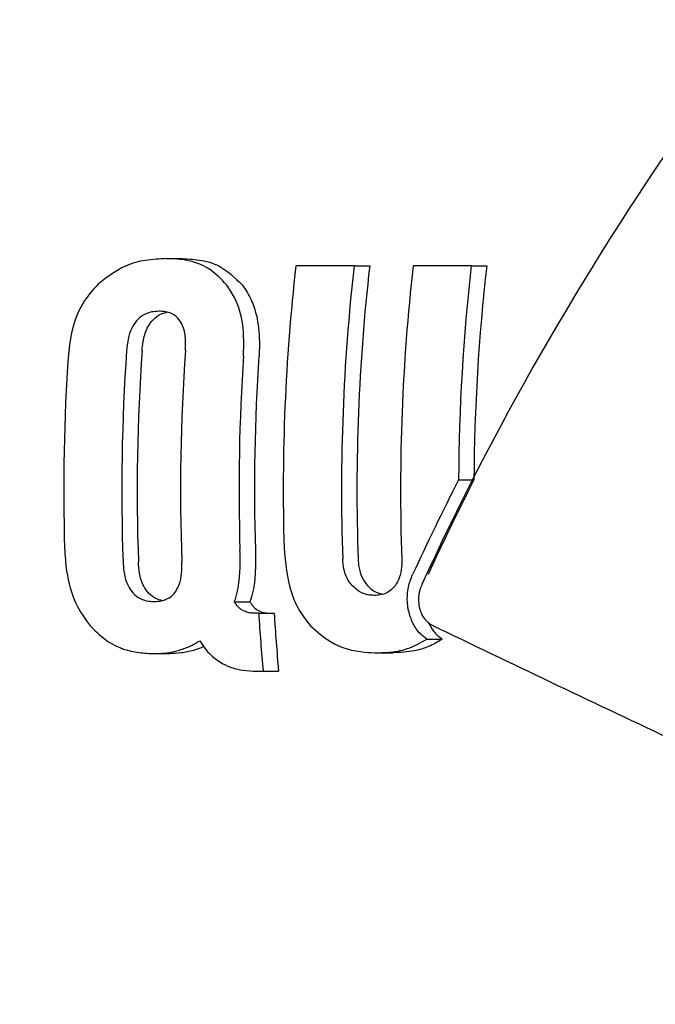
# Model space of a CAD drawing. Units: millimetres. Extents: x 384 to 1479, y 660 to 1427.
# Drawn here: x 604 to 605, y 1095 to 1096 of the extents above; entities that cross this region are included whole.
import ezdxf

# ---------------------------------------------------------------- set-up
doc = ezdxf.new("R2010")
doc.units = ezdxf.units.MM
doc.header["$LTSCALE"] = 100
doc.styles.add('SLDTEXTSTYLE0', font='TXT', dxfattribs={"width": 0.75})
doc.dimstyles.new('SLDDIMSTYLE3', dxfattribs={"dimtxt": 15.875, "dimasz": 8, "dimexe": 0, "dimexo": 0.0625, "dimgap": 3.96875, "dimtad": 2, "dimdec": 0, "dimrnd": 1e-09, "dimzin": 12, "dimdsep": 46, "dimtxsty": 'SLDTEXTSTYLE0', "dimblk1": 'DOT', "dimblk2": 'DOT', "dimsah": 1, "dimcen": 0.09, "dimse1": 1, "dimse2": 1, "dimadec": 0, "dimazin": 3, "dimtfac": 1, "dimtdec": 0, "dimtofl": 0, "dimtmove": 0, "dimatfit": 3, "dimldrblk": 'DOT', "dimfxl": 0, "dimfrac": 2, "dimtolj": 1, "dimtzin": 12, "dimarcsym": 0})

# ---------------------------------------------------------------- blocks, each defined once
blk = doc.blocks.new('_Dot')
at = {"color": 0, "linetype": 'ByBlock', "lineweight": -2}
blk.add_line((-0.5, 0), (-1, 0), dxfattribs=at)
at = {"color": 0, "linetype": 'ByBlock', "const_width": 0.5}
blk.add_lwpolyline([(-0.25, 0, 1), (0.25, 0, 1)], format="xyb", close=True, dxfattribs=at)
blk = doc.blocks.new('_D_10')
at = {"color": 7, "linetype": 'Continuous', "lineweight": 18}
blk.add_line((404.73142, 861.91952), (404.73142, 1246.12928), dxfattribs=at)
at = {"color": 7, "linetype": 'Continuous', "lineweight": 18, "xscale": 8, "yscale": 8}
for p, rotation in [((404.73142, 1246.12928), 90.0000000000004), ((404.73142, 861.91952), 270.0000000000004)]:
    blk.add_blockref('_Dot', p, dxfattribs=dict(at, rotation=rotation))
at = {"color": 7, "linetype": 'Continuous', "lineweight": 18, "insert": (384.26747, 1036.42961), "char_height": 15.875, "attachment_point": 1, "rotation": 90, "style": 'SLDTEXTSTYLE0'}
blk.add_mtext('384', dxfattribs=at)

msp = doc.modelspace()

# ---------------------------------------------------------------- linework, layer by layer
at = {"color": 7, "linetype": 'Continuous', "lineweight": 25}
for p, q in [((604.60118, 1095.57139), (604.6161, 1095.57139)), ((604.78076, 1095.56442), (604.72497, 1095.56442)), ((604.78076, 1095.56442), (604.79568, 1095.56442)), ((604.89291, 1095.56442), (604.83731, 1095.56442)), ((604.89291, 1095.56442), (604.90783, 1095.56442)), ((604.88084, 1095.35935), (604.89415, 1095.35935)), ((604.66622, 1095.24249), (604.681, 1095.24249)), ((604.68939, 1095.23144), (604.68668, 1095.23144)), ((604.68939, 1095.23144), (604.70418, 1095.23144)), ((604.85037, 1095.20672), (604.8652, 1095.20672)), ((604.63685, 1095.19935), (604.62707, 1095.1958)), ((604.58935, 1095.19278), (604.60418, 1095.19278)), ((604.80345, 1095.1936), (604.81828, 1095.1936)), ((604.68749, 1095.17596), (604.69359, 1095.17596)), ((604.69359, 1095.17596), (604.70847, 1095.17596))]:
    msp.add_line(p, q, dxfattribs=at)
for centre, radius, start, end in [((606.62311, 1095.35009), 1.9102, 173.55784, 181.66696), ((606.69976, 1095.34909), 1.93105, 173.5977, 181.95456), ((606.68212, 1095.34939), 1.89865, 173.49709, 181.99696), ((606.75631, 1095.34909), 1.93105, 173.5977, 181.95456), ((606.8005, 1095.34931), 1.91968, 173.56618, 179.70031), ((606.77005, 1095.35067), 1.87445, 173.45214, 179.7347), ((606.48065, 1095.34943), 1.92243, 176.00812, 182.05029), ((606.47468, 1095.34934), 1.90173, 175.96172, 182.06973), ((606.51625, 1095.35023), 1.90175, 175.98873, 182.09664), ((606.41795, 1095.34996), 1.91531, 176.11445, 181.68302), ((606.58578, 1095.34943), 1.91522, 176.14376, 181.71236), ((606.58279, 1095.34977), 1.89747, 176.11769, 181.73843), ((606.69807, 1095.35546), 2.01251, 183.53296, 185.11711), ((606.52363, 1095.34427), 1.82295, 183.54838, 185.29751)]:
    msp.add_arc(centre, radius, start, end, dxfattribs=at)
for centre, major_axis, ratio, start_param, end_param in [((605.93614, 1095.34952), (1.0697, 1.30569), 0.521814, 1.725585, 2.038444), ((605.92285, 1095.34952), (1.0697, 1.30569), 0.521813, 1.967863, 2.031792), ((605.92285, 1095.34952), (1.05463, 1.2873), 0.521813, 1.967764, 2.032608), ((605.63875, 1095.34952), (3.02527, -1.35988), 0.135135, 4.511908, 4.588355)]:
    msp.add_ellipse(centre, major_axis=major_axis, ratio=ratio, start_param=start_param, end_param=end_param, dxfattribs=at)
for points, knots in [([(604.75091, 1096.74952), (604.71487, 1096.74823), (604.62286, 1096.74492), (604.47705, 1096.71212), (604.31897, 1096.64681), (604.17133, 1096.55278), (604.03652, 1096.43237), (603.91727, 1096.2873), (603.81618, 1096.12043), (603.73579, 1095.93537), (603.67812, 1095.73648), (603.64464, 1095.52846), (603.63596, 1095.3161), (603.65252, 1095.10407), (603.69413, 1094.89699), (603.7603, 1094.6994), (603.85016, 1094.51588), (603.9623, 1094.3511), (604.09442, 1094.2095), (604.24323, 1094.09561), (604.40459, 1094.01161), (604.57322, 1093.96364), (604.69548, 1093.94451), (604.75904, 1093.95068), (604.76588, 1093.95134)], [0, 0, 0, 0, 0.029409, 0.07508, 0.12078, 0.166891, 0.213714, 0.261311, 0.309587, 0.358331, 0.40734, 0.45647, 0.505673, 0.554964, 0.604376, 0.653934, 0.703647, 0.75342, 0.803036, 0.852182, 0.900543, 0.947924, 0.994402, 1, 1, 1, 1]), ([(604.60118, 1095.57139), (604.59445, 1095.57106), (604.58138, 1095.57043), (604.55878, 1095.56463), (604.54415, 1095.55354), (604.53557, 1095.54703)], [0, 0, 0, 0, 0.304652, 0.591944, 1, 1, 1, 1]), ([(604.65854, 1095.5464), (604.65368, 1095.55146), (604.64085, 1095.5648), (604.62016, 1095.57068), (604.60548, 1095.57123), (604.60118, 1095.57139)], [0, 0, 0, 0, 0.301751, 0.795639, 1, 1, 1, 1]), ([(604.6161, 1095.57139), (604.6224, 1095.57106), (604.63439, 1095.57044), (604.65467, 1095.56448), (604.66629, 1095.55328), (604.67342, 1095.5464)], [0, 0, 0, 0, 0.299829, 0.570296, 1, 1, 1, 1]), ([(604.53557, 1095.54703), (604.53025, 1095.54106), (604.51961, 1095.52908), (604.50991, 1095.5045), (604.50795, 1095.48755), (604.50705, 1095.47975)], [0, 0, 0, 0, 0.349448, 0.70076, 1, 1, 1, 1]), ([(604.6749, 1095.47824), (604.6751, 1095.48831), (604.67549, 1095.50854), (604.66841, 1095.53205), (604.66121, 1095.54251), (604.65854, 1095.5464)], [0, 0, 0, 0, 0.383887, 0.770951, 1, 1, 1, 1]), ([(604.67342, 1095.5464), (604.67627, 1095.54224), (604.68301, 1095.5324), (604.68929, 1095.51133), (604.69041, 1095.4917), (604.68981, 1095.48063), (604.68968, 1095.47824)], [0, 0, 0, 0, 0.243774, 0.576526, 0.908627, 1, 1, 1, 1]), ([(604.59403, 1095.52092), (604.59167, 1095.52081), (604.58748, 1095.52061), (604.5804, 1095.51844), (604.5753, 1095.51515), (604.57253, 1095.51196), (604.57214, 1095.5115)], [0, 0, 0, 0, 0.31179, 0.556581, 0.936911, 1, 1, 1, 1]), ([(604.58697, 1095.5115), (604.58908, 1095.5136), (604.59354, 1095.51802), (604.59864, 1095.51916), (604.60132, 1095.51975)], [0, 0, 0, 0, 0.474351, 1, 1, 1, 1]), ([(604.61424, 1095.5115), (604.6125, 1095.51354), (604.60821, 1095.51854), (604.6008, 1095.52064), (604.59571, 1095.52085), (604.59403, 1095.52092)], [0, 0, 0, 0, 0.315191, 0.773043, 1, 1, 1, 1]), ([(604.57214, 1095.5115), (604.57061, 1095.50936), (604.56712, 1095.50444), (604.56401, 1095.49435), (604.56326, 1095.48694), (604.56289, 1095.48326)], [0, 0, 0, 0, 0.2812353, 0.643834, 1, 1, 1, 1]), ([(604.57767, 1095.48326), (604.57795, 1095.48613), (604.57867, 1095.49346), (604.58156, 1095.50375), (604.58543, 1095.5093), (604.58697, 1095.5115)], [0, 0, 0, 0, 0.278567, 0.712782, 1, 1, 1, 1]), ([(604.61915, 1095.48326), (604.61928, 1095.48613), (604.61959, 1095.49345), (604.61843, 1095.50377), (604.61544, 1095.5093), (604.61424, 1095.5115)], [0, 0, 0, 0, 0.278715, 0.711989, 1, 1, 1, 1]), ([(604.50347, 1095.29371), (604.50392, 1095.28639), (604.50504, 1095.26819), (604.51246, 1095.24081), (604.52314, 1095.22604), (604.52813, 1095.21914)], [0, 0, 0, 0, 0.2641255, 0.6562404, 1, 1, 1, 1]), ([(604.6708, 1095.26334), (604.67103, 1095.26622), (604.67151, 1095.27198), (604.67167, 1095.28164), (604.67151, 1095.28839), (604.67142, 1095.2922)], [0, 0, 0, 0, 0.302868, 0.605443, 1, 1, 1, 1]), ([(604.6862, 1095.2922), (604.68626, 1095.28928), (604.68638, 1095.28342), (604.68632, 1095.27375), (604.68585, 1095.2671), (604.68558, 1095.26334)], [0, 0, 0, 0, 0.302543, 0.605148, 1, 1, 1, 1]), ([(604.71371, 1095.29452), (604.71506, 1095.27977), (604.71701, 1095.2584), (604.72788, 1095.23343), (604.73521, 1095.22421), (604.73898, 1095.21946)], [0, 0, 0, 0, 0.519241, 0.752028, 1, 1, 1, 1]), ([(604.77885, 1095.25799), (604.77755, 1095.25962), (604.7745, 1095.26345), (604.77123, 1095.27153), (604.77003, 1095.27869), (604.76986, 1095.28259), (604.76984, 1095.28323)], [0, 0, 0, 0, 0.252547, 0.593169, 0.933833, 1, 1, 1, 1]), ([(604.78462, 1095.28323), (604.78479, 1095.28081), (604.78519, 1095.27497), (604.78788, 1095.26564), (604.79166, 1095.26062), (604.79363, 1095.25799)], [0, 0, 0, 0, 0.252401, 0.609398, 1, 1, 1, 1]), ([(604.82639, 1095.28323), (604.82641, 1095.28072), (604.82646, 1095.27458), (604.82462, 1095.26532), (604.82156, 1095.26028), (604.82009, 1095.25788)], [0, 0, 0, 0, 0.26497, 0.648087, 1, 1, 1, 1]), ([(604.55945, 1095.28065), (604.55964, 1095.27775), (604.56011, 1095.27038), (604.56261, 1095.26005), (604.56629, 1095.2545), (604.56775, 1095.25228)], [0, 0, 0, 0, 0.281701, 0.71315, 1, 1, 1, 1]), ([(604.58253, 1095.25228), (604.58109, 1095.25448), (604.57777, 1095.2595), (604.575, 1095.26963), (604.57446, 1095.27703), (604.57419, 1095.28065)], [0, 0, 0, 0, 0.283803, 0.650174, 1, 1, 1, 1]), ([(604.60986, 1095.25228), (604.61111, 1095.25448), (604.61397, 1095.25949), (604.6158, 1095.26964), (604.61578, 1095.27704), (604.61577, 1095.28065)], [0, 0, 0, 0, 0.284807, 0.651327, 1, 1, 1, 1]), ([(604.66622, 1095.24249), (604.66676, 1095.24417), (604.66784, 1095.24752), (604.6696, 1095.25439), (604.67032, 1095.2598), (604.6708, 1095.26334)], [0, 0, 0, 0, 0.256664, 0.513824, 1, 1, 1, 1]), ([(604.68558, 1095.26334), (604.68534, 1095.26146), (604.68487, 1095.25772), (604.68352, 1095.25062), (604.682, 1095.2457), (604.681, 1095.24249)], [0, 0, 0, 0, 0.2570614, 0.5140527, 1, 1, 1, 1]), ([(604.83178, 1095.24239), (604.83175, 1095.24484), (604.8317, 1095.24961), (604.83292, 1095.25878), (604.83524, 1095.26469), (604.83678, 1095.26861)], [0, 0, 0, 0, 0.259652, 0.507846, 1, 1, 1, 1]), ([(604.80026, 1095.24858), (604.79808, 1095.2487), (604.794, 1095.24893), (604.78652, 1095.25118), (604.78183, 1095.25534), (604.77885, 1095.25799)], [0, 0, 0, 0, 0.292697, 0.549374, 1, 1, 1, 1]), ([(604.79363, 1095.25799), (604.79552, 1095.25612), (604.79981, 1095.25189), (604.80481, 1095.25056), (604.8076, 1095.24982)], [0, 0, 0, 0, 0.441623, 1, 1, 1, 1]), ([(604.82009, 1095.25788), (604.81839, 1095.256), (604.81414, 1095.25131), (604.80705, 1095.24889), (604.80203, 1095.24866), (604.80026, 1095.24858)], [0, 0, 0, 0, 0.302726, 0.754553, 1, 1, 1, 1]), ([(604.84575, 1095.25918), (604.84503, 1095.25741), (604.84328, 1095.25307), (604.842, 1095.2455), (604.84275, 1095.23996), (604.84308, 1095.23753)], [0, 0, 0, 0, 0.279139, 0.682161, 1, 1, 1, 1]), ([(604.56775, 1095.25228), (604.5698, 1095.25023), (604.57477, 1095.24522), (604.58248, 1095.24303), (604.58758, 1095.24281), (604.5893, 1095.24274)], [0, 0, 0, 0, 0.315835, 0.768453, 1, 1, 1, 1]), ([(604.5967, 1095.24356), (604.59502, 1095.24401), (604.5905, 1095.24522), (604.58567, 1095.24858), (604.58294, 1095.2518), (604.58253, 1095.25228)], [0, 0, 0, 0, 0.33405, 0.900058, 1, 1, 1, 1]), ([(604.5893, 1095.24274), (604.59164, 1095.24285), (604.5958, 1095.24305), (604.60254, 1095.24524), (604.60719, 1095.24855), (604.60951, 1095.2518), (604.60986, 1095.25228)], [0, 0, 0, 0, 0.311628, 0.554558, 0.933814, 1, 1, 1, 1]), ([(604.67428, 1095.23408), (604.67349, 1095.23457), (604.67192, 1095.23555), (604.66901, 1095.23811), (604.66731, 1095.24077), (604.66622, 1095.24249)], [0, 0, 0, 0, 0.259232, 0.520784, 1, 1, 1, 1]), ([(604.681, 1095.24249), (604.68159, 1095.24154), (604.68277, 1095.23965), (604.68534, 1095.23652), (604.6876, 1095.23504), (604.68906, 1095.23408)], [0, 0, 0, 0, 0.260653, 0.519698, 1, 1, 1, 1]), ([(604.83292, 1095.23401), (604.83277, 1095.2347), (604.83246, 1095.23607), (604.83211, 1095.23888), (604.83191, 1095.24099), (604.83178, 1095.24239)], [0, 0, 0, 0, 0.250792, 0.500814, 1, 1, 1, 1]), ([(604.84308, 1095.23753), (604.84362, 1095.23554), (604.84486, 1095.23107), (604.84854, 1095.2254), (604.85259, 1095.22166), (604.85525, 1095.22021), (604.85619, 1095.2197)], [0, 0, 0, 0, 0.236624, 0.53402, 0.834183, 1, 1, 1, 1]), ([(604.68668, 1095.23144), (604.6854, 1095.23148), (604.68286, 1095.23155), (604.67869, 1095.23216), (604.67586, 1095.2334), (604.67428, 1095.23408)], [0, 0, 0, 0, 0.305992, 0.611932, 1, 1, 1, 1]), ([(604.68906, 1095.23408), (604.69031, 1095.23352), (604.69281, 1095.23238), (604.69699, 1095.2316), (604.69988, 1095.2315), (604.7015, 1095.23144)], [0, 0, 0, 0, 0.3063, 0.611909, 1, 1, 1, 1]), ([(604.85037, 1095.20672), (604.8483, 1095.20829), (604.8433, 1095.21207), (604.83664, 1095.22124), (604.83413, 1095.22984), (604.83292, 1095.23401)], [0, 0, 0, 0, 0.2677218, 0.6452012, 1, 1, 1, 1]), ([(604.52813, 1095.21914), (604.53383, 1095.21369), (604.54814, 1095.20002), (604.56992, 1095.19361), (604.58449, 1095.19299), (604.58935, 1095.19278)], [0, 0, 0, 0, 0.306451, 0.768744, 1, 1, 1, 1]), ([(604.73898, 1095.21946), (604.7452, 1095.21389), (604.76124, 1095.19952), (604.78413, 1095.19425), (604.79924, 1095.19374), (604.80345, 1095.1936)], [0, 0, 0, 0, 0.313508, 0.808664, 1, 1, 1, 1]), ([(604.85176, 1095.22281), (604.85332, 1095.21984), (604.85695, 1095.21296), (604.86221, 1095.20898), (604.8652, 1095.20672)], [0, 0, 0, 0, 0.432347, 1, 1, 1, 1]), ([(604.80345, 1095.1936), (604.80824, 1095.19377), (604.8178, 1095.19412), (604.83381, 1095.19731), (604.84426, 1095.20324), (604.85037, 1095.20672)], [0, 0, 0, 0, 0.293083, 0.586112, 1, 1, 1, 1]), ([(604.8652, 1095.20672), (604.86091, 1095.20412), (604.85233, 1095.19893), (604.83653, 1095.19448), (604.82502, 1095.19393), (604.81828, 1095.1936)], [0, 0, 0, 0, 0.294144, 0.587258, 1, 1, 1, 1]), ([(604.61224, 1095.1958), (604.61404, 1095.19636), (604.61765, 1095.19747), (604.62467, 1095.20031), (604.62965, 1095.20319), (604.63294, 1095.20508)], [0, 0, 0, 0, 0.25347, 0.5079095, 1, 1, 1, 1]), ([(604.63294, 1095.20508), (604.63457, 1095.20254), (604.63785, 1095.19744), (604.64516, 1095.18935), (604.65124, 1095.18548), (604.65516, 1095.18299)], [0, 0, 0, 0, 0.263188, 0.526663, 1, 1, 1, 1]), ([(604.58935, 1095.19278), (604.59139, 1095.19282), (604.59547, 1095.1929), (604.60314, 1095.19363), (604.60868, 1095.19495), (604.61224, 1095.1958)], [0, 0, 0, 0, 0.263168, 0.526437, 1, 1, 1, 1]), ([(604.62707, 1095.1958), (604.62509, 1095.19529), (604.62112, 1095.19429), (604.61352, 1095.19308), (604.60783, 1095.1929), (604.60418, 1095.19278)], [0, 0, 0, 0, 0.263749, 0.527167, 1, 1, 1, 1]), ([(604.65516, 1095.18299), (604.65833, 1095.18155), (604.66466, 1095.17869), (604.67552, 1095.17641), (604.6831, 1095.17613), (604.68749, 1095.17596)], [0, 0, 0, 0, 0.2971551, 0.5938742, 1, 1, 1, 1])]:
    msp.add_open_spline(points, degree=3, knots=knots, dxfattribs=at)

# ---------------------------------------------------------------- dimensions: what is measured, and where the dimension line sits
at = {"color": 7, "linetype": 'Continuous', "lineweight": 18}
dim = msp.add_linear_dim(base=(404.73142, 1246.12928), p1=(848.10781, 861.91952), p2=(1025.98157, 1246.12928), angle=90, dimstyle='SLDDIMSTYLE3', dxfattribs=at)
dim.commit()
dim.dimension.update_dxf_attribs({"geometry": '_D_10', "text_midpoint": (404.73142, 1054.0244), "dimtype": 160})

doc.saveas('drawing.dxf')
